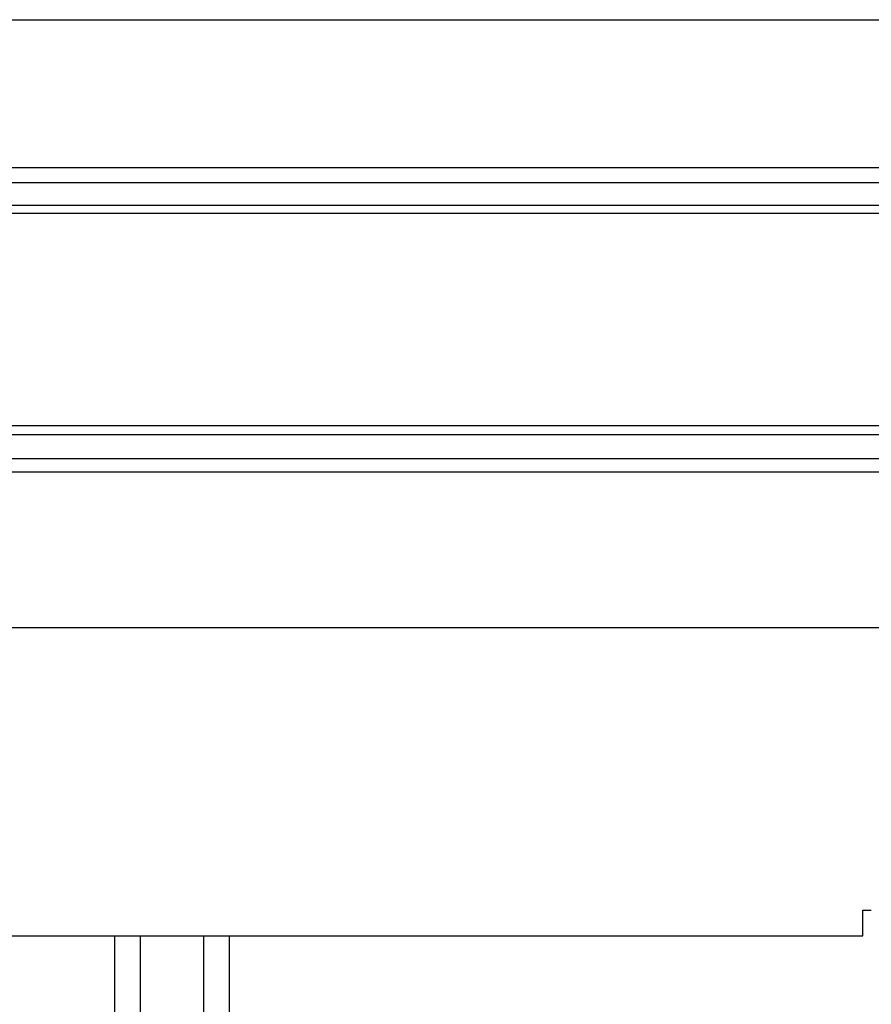
# Model space of a CAD drawing. Extents: x 543 to 20640, y 217 to 14052.
# Drawn here: x 13048 to 13245, y 13027 to 13255 of the extents above; entities that cross this region are included whole.
import ezdxf

# ---------------------------------------------------------------- set-up
doc = ezdxf.new("R2010")
doc.units = 0
doc.header["$LTSCALE"] = 50
doc.header["$MEASUREMENT"] = 0
for name, color, linetype in [('壁パネル', 2, 'CONTINUOUS'), ('桁前', 7, 'CONTINUOUS'), ('鼻隠し前', 1, 'CONTINUOUS')]:
    doc.layers.add(name, color=color, linetype=linetype)

msp = doc.modelspace()

# ---------------------------------------------------------------- linework, layer by layer
at = {"layer": '壁パネル'}
for p, q in [((13070.16, 10945.88), (13070.16, 13042.88)), ((13076.16, 10945.88), (13076.16, 13042.88)), ((13090.8, 10945.88), (13090.8, 13042.88)), ((13096.8, 10945.88), (13096.8, 13042.88))]:
    msp.add_line(p, q, dxfattribs=at)
at = {"layer": '桁前'}
for p, q in [((13243.5, 13042.88), (13243.5, 13048.88)), ((13243.5, 13048.88), (13245.5, 13048.88)), ((9772.5, 13042.88), (13243.5, 13042.88))]:
    msp.add_line(p, q, dxfattribs=at)
at = {"layer": '鼻隠し前'}
for p, q in [((9729.5, 13255.06), (13316.5, 13255.06)), ((9729.5, 13220.87), (13316.5, 13220.87)), ((9729.5, 13217.35), (13316.5, 13217.35)), ((9729.5, 13212.11), (13316.5, 13212.11)), ((9729.5, 13210.25), (13316.5, 13210.25)), ((9729.5, 13161.11), (13316.5, 13161.11)), ((9729.5, 13159.03), (13316.5, 13159.03)), ((9729.5, 13153.48), (13316.5, 13153.48)), ((9729.5, 13150.37), (13316.5, 13150.37)), ((9729.5, 13114.29), (13316.5, 13114.29))]:
    msp.add_line(p, q, dxfattribs=at)

doc.saveas('drawing.dxf')
